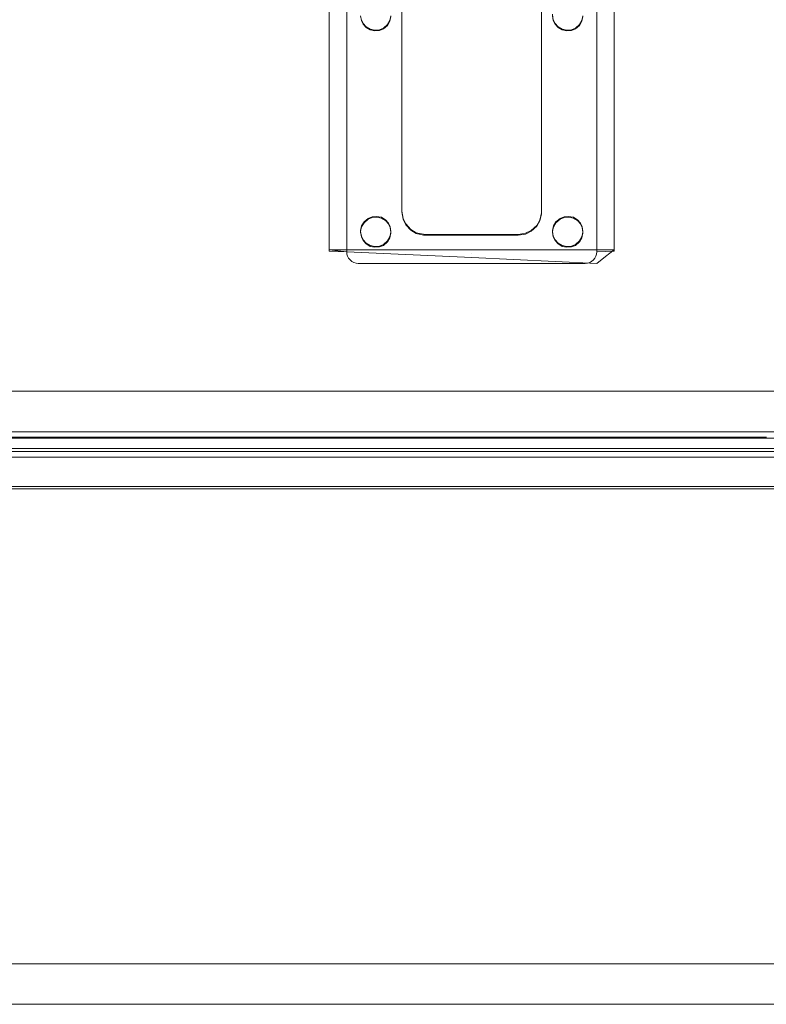
# Model space of a CAD drawing. Units: millimetres. Extents: x -1311 to 1499, y -2499 to 2522.
# Drawn here: x 301 to 430, y 349 to 519 of the extents above; entities that cross this region are included whole.
import ezdxf

# ---------------------------------------------------------------- set-up
doc = ezdxf.new("R2010")
doc.units = ezdxf.units.MM
doc.header["$LTSCALE"] = 25.4
doc.layers.add('Geen', color=7, linetype='Continuous', lineweight=9)

# ---------------------------------------------------------------- blocks, each defined once
blk = doc.blocks.new('Groep-1')
at = {"layer": 'Geen', "color": 7, "linetype": 'Continuous', "lineweight": 5}
for points in [[(306.58, 622.68, 909.32), (306.58, 467.77, 903.92), (306.54, 467.38, 903.9), (306.43, 467.01, 903.89), (306.25, 466.67, 903.88), (305.99, 466.36, 903.87), (305.69, 466.1, 903.86), (305.35, 465.92, 903.85), (304.98, 465.81, 903.85), (304.58, 465.77, 903.85), (265.58, 465.77, 903.85), (265.18, 465.81, 903.85), (264.81, 465.92, 903.85), (264.48, 466.1, 903.86), (264.17, 466.36, 903.87), (263.91, 466.67, 903.88), (263.73, 467, 903.89), (263.62, 467.37, 903.9), (263.58, 467.77, 903.92), (263.58, 622.68, 909.32)], [(-441.91, 427.42, 683), (652.05, 427.42, 683), (655.9, 427.42, 683.34), (659.48, 427.42, 684.37), (662.79, 427.42, 686.09), (665.82, 427.42, 688.49), (668.38, 427.42, 691.39), (670.26, 427.42, 694.6), (671.48, 427.42, 698.12), (672.02, 427.42, 701.95), (681.72, 427.42, 887), (734.68, 427.42, 887), (776.66, 427.42, 1043.68), (780.98, 427.42, 1047), (881.9, 427.42, 1047), (881.9, 427.42, 122.64), (857.1, 427.42, 595.84), (820.27, 427.42, 629), (-610.13, 427.42, 629)]]:
    blk.add_polyline3d(points, dxfattribs=at)
for points, invisible_edges in [([(759.67, 714.96, 623), (117.54, 680.73, 623), (117.13, 676.38, 623), (817.97, 433.42, 623)], 13), ([(817.97, 433.42, 623), (117.13, 676.38, 623), (115.51, 672.88, 623)], 9), ([(817.97, 433.42, 623), (115.51, 672.88, 623), (112.75, 669.91, 623)], 9), ([(112.75, 669.91, 623), (109.87, 668.21, 623), (817.97, 433.42, 623)], 10), ([(-607.82, 433.42, 623), (817.97, 433.42, 623), (109.87, 668.21, 623), (106.07, 667.32, 623)], 10), ([(220.87, 519.41, 891.71), (220.87, 435.86, 888.79), (203.82, 435.86, 888.79), (203.82, 519.41, 891.71)], 13), ([(220.87, 519.27, 895.71), (220.87, 435.72, 892.79), (203.82, 435.72, 892.79), (203.82, 519.27, 895.71)], 13), ([(245.57, 519.41, 891.71), (245.57, 435.86, 888.79), (220.87, 435.86, 888.79), (220.87, 519.41, 891.71)], 13), ([(245.57, 519.27, 895.71), (245.57, 435.72, 892.79), (220.87, 435.72, 892.79), (220.87, 519.27, 895.71)], 13), ([(245.57, 435.86, 888.79), (245.57, 519.41, 891.71), (265.98, 471.4, 890.03), (265.98, 471.26, 890.03)], 11), ([(245.57, 519.41, 891.71), (266.15, 472.21, 890.06), (265.98, 471.4, 890.03)], 9), ([(266.15, 472.21, 890.06), (245.57, 519.41, 891.71), (266.1, 507.68, 891.3), (266.41, 507.05, 891.28)], 11), ([(245.57, 435.72, 892.79), (245.57, 519.27, 895.71), (265.98, 471.26, 894.03), (265.98, 471.12, 894.03)], 11), ([(245.57, 519.27, 895.71), (266.15, 472.07, 894.06), (265.98, 471.26, 894.03)], 9), ([(266.15, 472.07, 894.06), (245.57, 519.27, 895.71), (266.1, 507.54, 895.3), (266.41, 506.92, 895.28)], 11), ([(265.98, 508.35, 895.33), (266.1, 507.54, 895.3), (245.57, 519.27, 895.71)], 10), ([(271.18, 508.34, 891.32), (272.13, 519.41, 891.71), (272.13, 435.86, 888.79)], 11), ([(271.18, 508.2, 895.32), (272.13, 519.27, 895.71), (272.13, 435.72, 892.79)], 11), ([(272.13, 435.86, 888.79), (272.13, 519.41, 891.71), (273.08, 519.41, 891.71), (273.08, 474.76, 890.15)], 11), ([(272.13, 435.72, 892.79), (272.13, 519.27, 895.71), (273.08, 519.27, 895.71), (273.08, 474.62, 894.15)], 11), ([(297.08, 474.76, 890.15), (297.08, 519.41, 891.71), (298.98, 508.63, 891.33), (298.98, 508.49, 891.33)], 10), ([(297.08, 474.62, 894.15), (297.08, 519.27, 895.71), (298.98, 508.49, 895.33), (298.98, 508.35, 895.33)], 10), ([(315.37, 519.41, 891.71), (315.37, 435.86, 888.79), (304.01, 507.54, 891.3), (304.18, 508.34, 891.32)], 11), ([(315.37, 519.27, 895.71), (315.37, 435.72, 892.79), (304.01, 507.4, 895.29), (304.18, 508.2, 895.32)], 11), ([(331.82, 519.41, 891.71), (331.82, 435.86, 888.79), (315.37, 435.86, 888.79), (315.37, 519.41, 891.71)], 13), ([(331.82, 519.27, 895.71), (331.82, 435.72, 892.79), (315.37, 435.72, 892.79), (315.37, 519.27, 895.71)], 13), ([(335.72, 519.41, 891.71), (335.72, 435.86, 888.79), (331.82, 435.86, 888.79), (331.82, 519.41, 891.71)], 13), ([(335.72, 519.27, 895.71), (335.72, 435.72, 892.79), (331.82, 435.72, 892.79), (331.82, 519.27, 895.71)], 13), ([(272.13, 435.86, 888.79), (271.01, 507.54, 891.3), (271.18, 508.34, 891.32)], 9), ([(272.13, 435.72, 892.79), (271.01, 507.4, 895.29), (271.18, 508.2, 895.32)], 9), ([(298.98, 508.49, 891.33), (299.1, 507.68, 891.3), (297.08, 474.76, 890.15)], 10), ([(298.98, 508.35, 895.33), (299.1, 507.54, 895.3), (297.08, 474.62, 894.15)], 10), ([(266.41, 507.05, 891.28), (266.93, 506.47, 891.26), (266.15, 472.21, 890.06)], 10), ([(266.41, 506.92, 895.28), (266.93, 506.33, 895.26), (266.15, 472.07, 894.06)], 10), ([(266.93, 506.47, 891.26), (267.63, 506.06, 891.24), (266.15, 472.21, 890.06)], 10), ([(266.93, 506.33, 895.26), (267.63, 505.92, 895.24), (266.15, 472.07, 894.06)], 10), ([(269.54, 473.69, 890.11), (268.72, 473.85, 890.12), (270.6, 506.84, 891.27), (271.01, 507.54, 891.3)], 10), ([(269.54, 473.55, 894.11), (268.72, 473.71, 894.12), (270.6, 506.7, 895.27), (271.01, 507.4, 895.29)], 10), ([(269.9, 506.24, 891.25), (270.6, 506.84, 891.27), (268.72, 473.85, 890.12)], 10), ([(269.9, 506.1, 895.25), (270.6, 506.7, 895.27), (268.72, 473.71, 894.12)], 10), ([(270.23, 473.27, 890.1), (269.54, 473.69, 890.11), (271.01, 507.54, 891.3)], 10), ([(270.23, 473.13, 894.1), (269.54, 473.55, 894.11), (271.01, 507.4, 895.29)], 10), ([(270.75, 472.69, 890.08), (270.23, 473.27, 890.1), (271.01, 507.54, 891.3)], 10), ([(270.75, 472.55, 894.08), (270.23, 473.13, 894.1), (271.01, 507.4, 895.29)], 10), ([(271.01, 507.54, 891.3), (271.06, 472.07, 890.06), (270.75, 472.69, 890.08)], 9), ([(271.01, 507.4, 895.29), (271.06, 471.93, 894.05), (270.75, 472.55, 894.08)], 9), ([(271.18, 471.26, 890.03), (271.01, 507.54, 891.3), (272.13, 435.86, 888.79)], 11), ([(271.18, 471.26, 890.03), (271.06, 472.07, 890.06), (271.01, 507.54, 891.3)], 10), ([(271.18, 471.12, 894.03), (271.01, 507.4, 895.29), (272.13, 435.72, 892.79)], 11), ([(271.18, 471.12, 894.03), (271.06, 471.93, 894.05), (271.01, 507.4, 895.29)], 10), ([(299.93, 506.47, 891.26), (300.63, 506.06, 891.24), (297.07, 474.44, 890.14), (297.08, 474.76, 890.15)], 10), ([(299.93, 506.33, 895.26), (300.63, 505.92, 895.24), (297.07, 474.3, 894.14), (297.08, 474.62, 894.15)], 10), ([(297.08, 474.76, 890.15), (299.1, 507.68, 891.3), (299.41, 507.05, 891.28)], 9), ([(297.08, 474.62, 894.15), (299.1, 507.54, 895.3), (299.41, 506.92, 895.28)], 9), ([(299.41, 507.05, 891.28), (299.93, 506.47, 891.26), (297.08, 474.76, 890.15)], 10), ([(299.41, 506.92, 895.28), (299.93, 506.33, 895.26), (297.08, 474.62, 894.15)], 10), ([(302.54, 473.69, 890.11), (301.72, 473.85, 890.12), (303.6, 506.84, 891.27), (304.01, 507.54, 891.3)], 10), ([(302.54, 473.55, 894.11), (301.72, 473.71, 894.12), (303.6, 506.7, 895.27), (304.01, 507.4, 895.29)], 10), ([(302.9, 506.24, 891.25), (303.6, 506.84, 891.27), (301.72, 473.85, 890.12)], 10), ([(302.9, 506.1, 895.25), (303.6, 506.7, 895.27), (301.72, 473.71, 894.12)], 10), ([(303.23, 473.27, 890.1), (302.54, 473.69, 890.11), (304.01, 507.54, 891.3)], 10), ([(303.23, 473.13, 894.1), (302.54, 473.55, 894.11), (304.01, 507.4, 895.29)], 10), ([(303.75, 472.69, 890.08), (303.23, 473.27, 890.1), (304.01, 507.54, 891.3)], 10), ([(303.75, 472.55, 894.08), (303.23, 473.13, 894.1), (304.01, 507.4, 895.29)], 10), ([(304.01, 507.54, 891.3), (304.06, 472.07, 890.06), (303.75, 472.69, 890.08)], 9), ([(304.01, 507.4, 895.29), (304.06, 471.93, 894.05), (303.75, 472.55, 894.08)], 9), ([(304.18, 471.26, 890.03), (304.01, 507.54, 891.3), (315.37, 435.86, 888.79)], 11), ([(304.18, 471.26, 890.03), (304.06, 472.07, 890.06), (304.01, 507.54, 891.3)], 10), ([(304.18, 471.12, 894.03), (304.01, 507.4, 895.29), (315.37, 435.72, 892.79)], 11), ([(304.18, 471.12, 894.03), (304.06, 471.93, 894.05), (304.01, 507.4, 895.29)], 10), ([(266.56, 472.9, 890.09), (266.15, 472.21, 890.06), (267.63, 506.06, 891.24)], 10), ([(266.56, 472.76, 894.08), (266.15, 472.07, 894.06), (267.63, 505.92, 895.24)], 10), ([(267.26, 473.51, 890.11), (266.56, 472.9, 890.09), (267.63, 506.06, 891.24)], 10), ([(267.26, 473.37, 894.1), (266.56, 472.76, 894.08), (267.63, 505.92, 895.24)], 10), ([(267.94, 473.79, 890.12), (267.26, 473.51, 890.11), (267.63, 506.06, 891.24)], 10), ([(267.94, 473.65, 894.11), (267.26, 473.37, 894.1), (267.63, 505.92, 895.24)], 10), ([(267.94, 473.79, 890.12), (267.63, 506.06, 891.24), (268.44, 505.89, 891.24)], 9), ([(267.94, 473.65, 894.11), (267.63, 505.92, 895.24), (268.44, 505.75, 895.24)], 9), ([(268.44, 505.89, 891.24), (269.22, 505.96, 891.24), (268.72, 473.85, 890.12), (267.94, 473.79, 890.12)], 10), ([(268.44, 505.75, 895.24), (269.22, 505.82, 895.24), (268.72, 473.71, 894.12), (267.94, 473.65, 894.11)], 10), ([(269.22, 505.96, 891.24), (269.9, 506.24, 891.25), (268.72, 473.85, 890.12)], 10), ([(269.22, 505.82, 895.24), (269.9, 506.1, 895.25), (268.72, 473.71, 894.12)], 10), ([(300.26, 473.51, 890.11), (299.56, 472.9, 890.09), (297.07, 474.44, 890.14), (300.63, 506.06, 891.24)], 14), ([(300.26, 473.37, 894.1), (299.56, 472.76, 894.08), (297.07, 474.3, 894.14), (300.63, 505.92, 895.24)], 14), ([(300.94, 473.79, 890.12), (300.26, 473.51, 890.11), (300.63, 506.06, 891.24)], 10), ([(300.94, 473.65, 894.11), (300.26, 473.37, 894.1), (300.63, 505.92, 895.24)], 10), ([(300.94, 473.79, 890.12), (300.63, 506.06, 891.24), (301.44, 505.89, 891.24)], 9), ([(300.94, 473.65, 894.11), (300.63, 505.92, 895.24), (301.44, 505.75, 895.24)], 9), ([(301.44, 505.89, 891.24), (302.22, 505.96, 891.24), (301.72, 473.85, 890.12), (300.94, 473.79, 890.12)], 10), ([(301.44, 505.75, 895.24), (302.22, 505.82, 895.24), (301.72, 473.71, 894.12), (300.94, 473.65, 894.11)], 10), ([(302.22, 505.96, 891.24), (302.9, 506.24, 891.25), (301.72, 473.85, 890.12)], 10), ([(302.22, 505.82, 895.24), (302.9, 506.1, 895.25), (301.72, 473.71, 894.12)], 10), ([(273.08, 474.76, 890.15), (273.27, 473.51, 890.11), (272.13, 435.86, 888.79)], 10), ([(273.08, 474.62, 894.15), (273.27, 473.37, 894.1), (272.13, 435.72, 892.79)], 10), ([(299.56, 472.9, 890.09), (299.15, 472.21, 890.06), (296.79, 473.22, 890.1), (297.07, 474.44, 890.14)], 10), ([(299.56, 472.76, 894.08), (299.15, 472.07, 894.06), (296.79, 473.08, 894.09), (297.07, 474.3, 894.14)], 10), ([(272.13, 435.86, 888.79), (273.27, 473.51, 890.11), (273.74, 472.55, 890.07)], 9), ([(272.13, 435.72, 892.79), (273.27, 473.37, 894.1), (273.74, 472.41, 894.07)], 9), ([(272.13, 435.86, 888.79), (273.74, 472.55, 890.07), (274.62, 471.6, 890.04)], 9), ([(296.24, 472.3, 890.06), (296.79, 473.22, 890.1), (299.15, 472.21, 890.06), (298.98, 471.4, 890.03)], 10), ([(296.24, 472.16, 894.06), (296.79, 473.08, 894.09), (299.15, 472.07, 894.06), (298.98, 471.26, 894.03)], 10), ([(265.98, 471.26, 890.03), (266.1, 470.45, 890), (245.57, 435.86, 888.79)], 10), ([(265.98, 471.12, 894.03), (266.1, 470.31, 894), (245.57, 435.72, 892.79)], 10), ([(272.13, 435.86, 888.79), (271.01, 470.31, 890), (271.18, 471.12, 890.02)], 9), ([(272.13, 435.72, 892.79), (271.01, 470.17, 893.99), (271.18, 470.98, 894.02)], 9), ([(272.13, 435.86, 888.79), (271.18, 471.12, 890.02), (271.18, 471.26, 890.03)], 9), ([(272.13, 435.72, 892.79), (271.18, 470.98, 894.02), (271.18, 471.12, 894.03)], 9), ([(272.13, 435.72, 892.79), (273.74, 472.41, 894.07), (274.62, 471.46, 894.04)], 9), ([(274.62, 471.6, 890.04), (275.54, 471.05, 890.02), (272.13, 435.86, 888.79)], 10), ([(274.62, 471.46, 894.04), (275.54, 470.91, 894.02), (272.13, 435.72, 892.79)], 10), ([(272.13, 435.86, 888.79), (275.54, 471.05, 890.02), (276.76, 470.77, 890.01)], 9), ([(272.13, 435.86, 888.79), (294.33, 470.95, 890.02), (299.1, 470.45, 890), (299.41, 469.83, 889.98)], 11), ([(293.08, 470.76, 890.01), (294.33, 470.95, 890.02), (272.13, 435.86, 888.79)], 10), ([(272.13, 435.72, 892.79), (275.54, 470.91, 894.02), (276.76, 470.63, 894.01)], 9), ([(272.13, 435.72, 892.79), (294.33, 470.81, 894.02), (299.1, 470.31, 894), (299.41, 469.69, 893.98)], 11), ([(293.08, 470.62, 894.01), (294.33, 470.81, 894.02), (272.13, 435.72, 892.79)], 10), ([(272.13, 435.86, 888.79), (276.76, 470.77, 890.01), (277.08, 470.76, 890.01)], 9), ([(277.08, 470.76, 890.01), (293.08, 470.76, 890.01), (272.13, 435.86, 888.79)], 10), ([(299.1, 470.45, 890), (294.33, 470.95, 890.02), (295.29, 471.42, 890.03)], 9), ([(299.1, 470.31, 894), (294.33, 470.81, 894.02), (295.29, 471.28, 894.03)], 9), ([(299.1, 470.45, 890), (295.29, 471.42, 890.03), (296.24, 472.3, 890.06)], 9), ([(299.1, 470.31, 894), (295.29, 471.28, 894.03), (296.24, 472.16, 894.06)], 9), ([(296.24, 472.3, 890.06), (298.98, 471.4, 890.03), (298.98, 471.26, 890.03)], 9), ([(298.98, 471.26, 890.03), (299.1, 470.45, 890), (296.24, 472.3, 890.06)], 10), ([(296.24, 472.16, 894.06), (298.98, 471.26, 894.03), (298.98, 471.12, 894.03)], 9), ([(298.98, 471.12, 894.03), (299.1, 470.31, 894), (296.24, 472.16, 894.06)], 10), ([(315.37, 435.86, 888.79), (304.01, 470.31, 890), (304.18, 471.12, 890.02)], 9), ([(315.37, 435.72, 892.79), (304.01, 470.17, 893.99), (304.18, 470.98, 894.02)], 9), ([(315.37, 435.86, 888.79), (304.18, 471.12, 890.02), (304.18, 471.26, 890.03)], 9), ([(315.37, 435.72, 892.79), (304.18, 470.98, 894.02), (304.18, 471.12, 894.03)], 9), ([(245.57, 435.86, 888.79), (266.1, 470.45, 890), (266.41, 469.83, 889.98)], 9), ([(245.57, 435.72, 892.79), (266.1, 470.31, 894), (266.41, 469.69, 893.98)], 9), ([(266.41, 469.83, 889.98), (266.93, 469.25, 889.96), (245.57, 435.86, 888.79)], 10), ([(266.41, 469.69, 893.98), (266.93, 469.11, 893.96), (245.57, 435.72, 892.79)], 10), ([(266.93, 469.25, 889.96), (267.63, 468.83, 889.94), (245.57, 435.86, 888.79)], 10), ([(266.93, 469.11, 893.96), (267.63, 468.7, 893.94), (245.57, 435.72, 892.79)], 10), ([(269.9, 469.01, 889.95), (270.6, 469.62, 889.97), (272.13, 435.86, 888.79)], 10), ([(269.9, 468.87, 893.95), (270.6, 469.48, 893.97), (272.13, 435.72, 892.79)], 10), ([(270.6, 469.62, 889.97), (271.01, 470.31, 890), (272.13, 435.86, 888.79)], 10), ([(270.6, 469.48, 893.97), (271.01, 470.17, 893.99), (272.13, 435.72, 892.79)], 10), ([(272.13, 435.72, 892.79), (276.76, 470.63, 894.01), (277.08, 470.62, 894.01)], 9), ([(277.08, 470.62, 894.01), (293.08, 470.62, 894.01), (272.13, 435.72, 892.79)], 10), ([(299.41, 469.83, 889.98), (299.93, 469.25, 889.96), (272.13, 435.86, 888.79)], 10), ([(299.41, 469.69, 893.98), (299.93, 469.11, 893.96), (272.13, 435.72, 892.79)], 10), ([(299.93, 469.25, 889.96), (300.63, 468.83, 889.94), (272.13, 435.86, 888.79)], 10), ([(299.93, 469.11, 893.96), (300.63, 468.7, 893.94), (272.13, 435.72, 892.79)], 10), ([(302.9, 469.01, 889.95), (303.6, 469.62, 889.97), (315.37, 435.86, 888.79)], 10), ([(302.9, 468.87, 893.95), (303.6, 469.48, 893.97), (315.37, 435.72, 892.79)], 10), ([(303.6, 469.62, 889.97), (304.01, 470.31, 890), (315.37, 435.86, 888.79)], 10), ([(303.6, 469.48, 893.97), (304.01, 470.17, 893.99), (315.37, 435.72, 892.79)], 10), ([(272.13, 435.86, 888.79), (245.57, 435.86, 888.79), (267.63, 468.83, 889.94), (268.44, 468.67, 889.94)], 10), ([(272.13, 435.72, 892.79), (245.57, 435.72, 892.79), (267.63, 468.7, 893.94), (268.44, 468.53, 893.94)], 10), ([(262.08, 467.95, 898.88), (260.58, 468.12, 893.92), (285.08, 468.12, 893.92)], 8), ([(285.08, 468.12, 893.92), (285.08, 467.45, 898.88), (262.08, 467.95, 898.88)], 11), ([(263.58, 467.77, 903.85), (262.08, 467.95, 898.88), (285.08, 467.45, 898.88)], 10), ([(285.08, 467.45, 898.88), (285.08, 466.77, 903.85), (263.58, 467.77, 903.85)], 9), ([(268.44, 468.67, 889.94), (269.22, 468.73, 889.94), (272.13, 435.86, 888.79)], 10), ([(268.44, 468.53, 893.94), (269.22, 468.59, 893.94), (272.13, 435.72, 892.79)], 10), ([(269.22, 468.73, 889.94), (269.9, 469.01, 889.95), (272.13, 435.86, 888.79)], 10), ([(269.22, 468.59, 893.94), (269.9, 468.87, 893.95), (272.13, 435.72, 892.79)], 10), ([(315.37, 435.86, 888.79), (272.13, 435.86, 888.79), (300.63, 468.83, 889.94), (301.44, 468.67, 889.94)], 10), ([(315.37, 435.72, 892.79), (272.13, 435.72, 892.79), (300.63, 468.7, 893.94), (301.44, 468.53, 893.94)], 10), ([(285.08, 468.12, 893.92), (309.58, 468.12, 893.92), (308.08, 466.95, 898.88)], 8), ([(308.08, 466.95, 898.88), (285.08, 467.45, 898.88), (285.08, 468.12, 893.92)], 11), ([(285.08, 467.45, 898.88), (308.08, 466.95, 898.88), (306.58, 465.77, 903.85)], 9), ([(306.58, 465.77, 903.85), (285.08, 466.77, 903.85), (285.08, 467.45, 898.88)], 10), ([(301.44, 468.67, 889.94), (302.22, 468.73, 889.94), (315.37, 435.86, 888.79)], 10), ([(301.44, 468.53, 893.94), (302.22, 468.59, 893.94), (315.37, 435.72, 892.79)], 10), ([(302.22, 468.73, 889.94), (302.9, 469.01, 889.95), (315.37, 435.86, 888.79)], 10), ([(302.22, 468.59, 893.94), (302.9, 468.87, 893.95), (315.37, 435.72, 892.79)], 10), ([(-469.93, 435.72, 892.79), (-469.89, 433.53, 892.33), (680.03, 433.52, 892.4)], 10), ([(680.03, 433.52, 892.4), (680.04, 433.63, 892.46), (-469.93, 435.72, 892.79)], 10), ([(680.04, 433.63, 892.46), (680.07, 435.72, 892.79), (-469.93, 435.72, 892.79)], 8), ([(679.99, 431.08, 891.24), (-469.89, 433.53, 892.33), (-469.88, 432.85, 892.19)], 9), ([(679.99, 431.08, 891.24), (680.03, 433.52, 892.4), (-469.89, 433.53, 892.33)], 10), ([(-469.88, 432.85, 892.19), (679.98, 430.94, 891.1), (679.99, 431.08, 891.24)], 9), ([(-469.88, 432.85, 892.19), (-469.84, 430.96, 891.06), (679.98, 430.94, 891.1)], 10), ([(679.94, 429.28, 889.54), (-469.84, 430.96, 891.06), (-469.83, 430.44, 890.75)], 9), ([(679.94, 429.28, 889.54), (679.98, 430.94, 891.1), (-469.84, 430.96, 891.06)], 10), ([(-469.83, 430.44, 890.75), (679.93, 428.98, 889.01), (679.94, 429.28, 889.54)], 9), ([(-469.83, 430.44, 890.75), (-469.79, 428.93, 889.03), (679.93, 428.98, 889.01)], 10), ([(679.89, 427.91, 887.08), (679.93, 428.98, 889.01), (-469.79, 428.93, 889.03)], 10), ([(679.89, 427.91, 887.08), (-469.79, 428.93, 889.03), (-469.78, 428.8, 888.88)], 9), ([(-469.78, 428.8, 888.88), (679.88, 427.8, 886.4), (679.89, 427.91, 887.08)], 9), ([(-469.78, 428.8, 888.88), (-469.73, 427.73, 886.41), (679.88, 427.8, 886.4)], 10), ([(679.88, 427.8, 886.4), (-469.73, 427.73, 886.41), (-469.73, 427.68, 886.29)], 9), ([(-469.73, 427.68, 886.29), (679.84, 427.42, 884.19), (679.88, 427.8, 886.4)], 9), ([(-469.73, 427.68, 886.29), (-469.69, 427.42, 884.19), (679.84, 427.42, 884.19)], 8), ([(179.56, 427.42, 693.19), (646.52, 427.42, 700.3), (648.01, 427.42, 699.42)], 9), ([(648.01, 427.42, 699.42), (662.53, 427.42, 693.19), (179.56, 427.42, 693.19)], 11), ([(179.56, 427.42, 693.19), (644.24, 427.42, 703.67), (645.08, 427.42, 701.85)], 9), ([(645.08, 427.42, 701.85), (646.52, 427.42, 700.3), (179.56, 427.42, 693.19)], 10), ([(179.56, 427.42, 693.19), (179.56, 427.42, 705.44), (644.07, 427.42, 705.44), (644.24, 427.42, 703.67)], 11), ([(180.26, 427.42, 857.26), (179.65, 427.42, 857.96), (179.56, 427.42, 887), (678.27, 427.42, 887)], 10), ([(180.02, 427.42, 854.29), (180.43, 427.42, 854.99), (676.46, 427.42, 852.39), (179.56, 427.42, 852.39)], 14), ([(180.26, 427.42, 824.26), (179.65, 427.42, 824.96), (179.56, 427.42, 826.49), (675.1, 427.42, 826.49)], 14), ([(673.96, 427.42, 804.64), (179.56, 427.42, 804.64), (179.56, 427.42, 820.88), (180.02, 427.42, 821.29)], 11), ([(179.56, 427.42, 804.64), (646.91, 427.42, 710.87), (645.38, 427.42, 709.44)], 9), ([(179.56, 427.42, 804.64), (673.96, 427.42, 804.64), (648.47, 427.42, 711.63), (646.91, 427.42, 710.87)], 11), ([(645.38, 427.42, 709.44), (644.48, 427.42, 707.94), (179.56, 427.42, 804.64)], 10), ([(644.48, 427.42, 707.94), (644.02, 427.42, 705.93), (179.56, 427.42, 705.44), (179.56, 427.42, 804.64)], 14), ([(644.02, 427.42, 705.93), (644.07, 427.42, 705.44), (179.56, 427.42, 705.44)], 10), ([(675.1, 427.42, 826.49), (179.56, 427.42, 826.49), (179.56, 427.42, 852.39), (676.46, 427.42, 852.39)], 7), ([(648.84, 427.42, 687.44), (179.56, 427.42, 687.44), (179.56, 427.42, 693.19), (662.53, 427.42, 693.19)], 14), ([(180.02, 427.42, 821.29), (180.43, 427.42, 821.99), (673.96, 427.42, 804.64)], 10), ([(180.54, 427.42, 856.58), (180.26, 427.42, 857.26), (678.27, 427.42, 887)], 10), ([(180.54, 427.42, 823.58), (180.26, 427.42, 824.26), (675.1, 427.42, 826.49)], 10), ([(678.27, 427.42, 887), (676.46, 427.42, 852.39), (180.43, 427.42, 854.99), (180.6, 427.42, 855.8)], 10), ([(675.1, 427.42, 826.49), (673.96, 427.42, 804.64), (180.43, 427.42, 821.99), (180.6, 427.42, 822.8)], 10), ([(180.6, 427.42, 855.8), (180.54, 427.42, 856.58), (678.27, 427.42, 887)], 10), ([(180.6, 427.42, 822.8), (180.54, 427.42, 823.58), (675.1, 427.42, 826.49)], 10)]:
    blk.add_3dface(points, dxfattribs=dict(at, invisible_edges=invisible_edges))
for points in [[(260.58, 622.78, 906.33), (260.58, 623.03, 899.33), (260.58, 468.12, 893.92), (260.58, 467.88, 900.92)], [(263.58, 622.68, 909.32), (260.58, 622.78, 906.33), (260.58, 467.88, 900.92), (263.58, 467.77, 903.92)], [(306.58, 467.77, 903.92), (309.58, 467.88, 900.92), (309.58, 622.78, 906.33), (306.58, 622.68, 909.32)], [(309.58, 467.88, 900.92), (309.58, 468.12, 893.92), (309.58, 623.03, 899.33), (309.58, 622.78, 906.33)], [(820.27, 427.42, 629), (817.97, 433.42, 623), (-607.82, 433.42, 623), (-610.13, 427.42, 629)], [(-441.91, 427.42, 683), (-441.91, 432.42, 683), (652.05, 432.42, 683), (652.05, 427.42, 683)]]:
    blk.add_3dface(points, dxfattribs=at)
blk = doc.blocks.new('Groep-2-1')
at = {"layer": 'Geen', "color": 7, "linetype": 'Continuous', "lineweight": 18}
for points in [[(1405.07, 532.4, 1952.16), (1405.07, 443.77, 1936.53), (-1194.93, 443.77, 1936.53), (-1194.93, 532.4, 1952.16)], [(1405.07, 436.82, 1975.92), (1405.07, 525.46, 1991.55), (-1194.93, 525.46, 1991.55), (-1194.93, 436.82, 1975.92)], [(1405.07, 443.77, 1936.53), (1405.07, 436.82, 1975.92), (-1194.93, 436.82, 1975.92), (-1194.93, 443.77, 1936.53)], [(1405.07, 433.92, 1934.79), (1405.07, 345.29, 1919.16), (-1194.93, 345.29, 1919.16), (-1194.93, 433.92, 1934.79)], [(1405.07, 426.98, 1974.18), (1405.07, 433.92, 1934.79), (-1194.93, 433.92, 1934.79), (-1194.93, 426.98, 1974.18)], [(1405.07, 338.34, 1958.55), (1405.07, 426.98, 1974.18), (-1194.93, 426.98, 1974.18), (-1194.93, 338.34, 1958.55)], [(1405.07, 345.29, 1919.16), (1405.07, 338.34, 1958.55), (-1194.93, 338.34, 1958.55), (-1194.93, 345.29, 1919.16)]]:
    blk.add_3dface(points, dxfattribs=at)
at = {"layer": 'Geen', "color": 7}
blk.add_blockref('Groep-1', (0, 0), dxfattribs=at)
blk = doc.blocks.new('3700GC (3D)')
at = {"layer": 'Geen', "color": 7}
blk.add_blockref('Groep-2-1', (0, 0), dxfattribs=at)

msp = doc.modelspace()

# ---------------------------------------------------------------- block references
at = {"layer": 'Geen', "color": 7}
msp.add_blockref('3700GC (3D)', (94, 11), dxfattribs=at)

doc.saveas('drawing.dxf')
